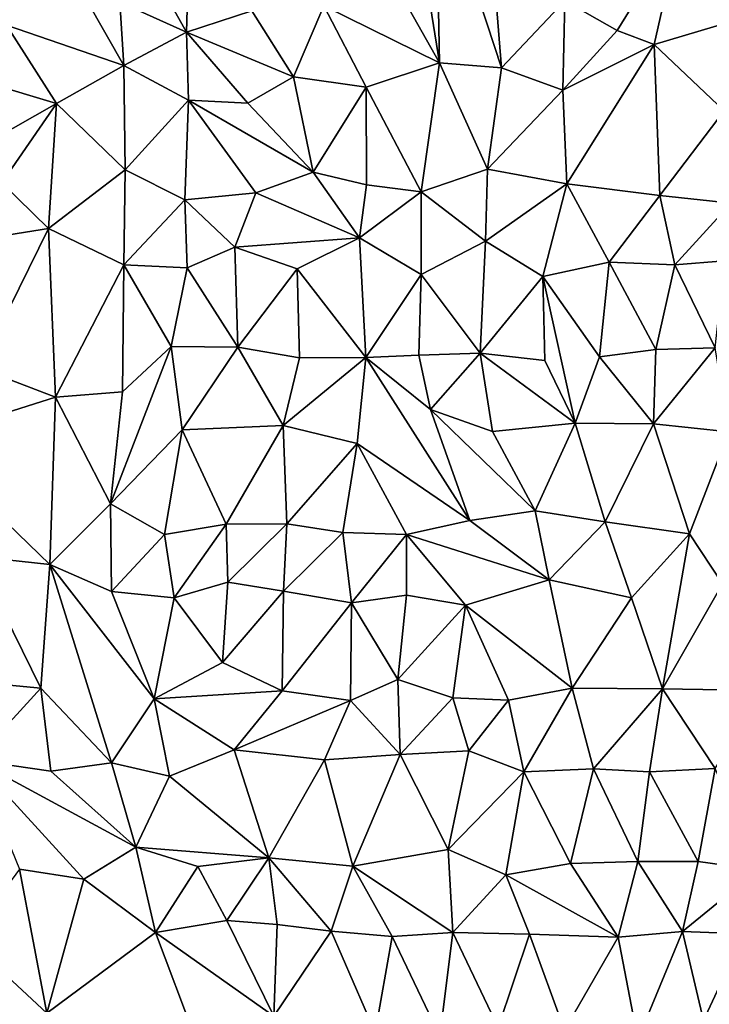
# Model space of a CAD drawing. Units: metres. Extents: x -190 to 195, y -163 to 165.
# Drawn here: x -133 to -123, y -121 to -107 of the extents above; entities that cross this region are included whole.
import ezdxf

# ---------------------------------------------------------------- set-up
doc = ezdxf.new("R2010")
doc.units = ezdxf.units.M

msp = doc.modelspace()

# ---------------------------------------------------------------- linework, layer by layer
for points in [[(-138.231999, -159.950991, -645.8941), (-65.817498, -95.813113, -558.6178), (-82.851774, -110.78582, -580.213441)], [(-81.282065, -111.422023, -580.967755), (-65.817498, -95.813113, -558.6178), (-130.4633, -160.007815, -646.213)], [(-122.805199, -104.875158, -643.286671), (-123.509961, -105.877722, -643.322645), (-122.831681, -107.193139, -643.578357)], [(-126.927099, -105.036785, -643.502019), (-127.152688, -106.01941, -643.432639), (-126.874351, -107.759575, -643.439239)], [(-126.927099, -105.036785, -643.502019), (-126.874351, -107.759575, -643.439239), (-126.009875, -107.830563, -643.419719)], [(-126.009875, -107.830563, -643.419719), (-126.159712, -105.972884, -643.431428), (-126.927099, -105.036785, -643.502019)], [(-132.553784, -105.564263, -642.888566), (-133.647932, -105.845402, -642.958986), (-132.919109, -107.236447, -643.187924)], [(-131.283312, -107.798328, -643.133136), (-132.553784, -105.564263, -642.888566), (-132.919109, -107.236447, -643.187924)], [(-131.283312, -107.798328, -643.133136), (-131.337079, -106.914382, -643.130331), (-132.553784, -105.564263, -642.888566)], [(-131.337079, -106.914382, -643.130331), (-130.410266, -107.332541, -643.378023), (-131.290179, -105.753798, -643.19796)], [(-130.366368, -105.88468, -643.38341), (-131.290179, -105.753798, -643.19796), (-130.410266, -107.332541, -643.378023)], [(-129.496286, -107.033691, -643.337301), (-130.366368, -105.88468, -643.38341), (-130.410266, -107.332541, -643.378023)], [(-123.509961, -105.877722, -643.322645), (-125.123671, -106.896801, -643.172366), (-124.395907, -107.308157, -643.386613)], [(-123.509961, -105.877722, -643.322645), (-124.395907, -107.308157, -643.386613), (-123.878357, -107.505817, -643.517798)], [(-122.831681, -107.193139, -643.578357), (-123.509961, -105.877722, -643.322645), (-123.878357, -107.505817, -643.517798)], [(-127.90331, -105.938905, -643.276097), (-128.491, -106.963395, -643.263377), (-126.874351, -107.759575, -643.439239)], [(-126.874351, -107.759575, -643.439239), (-127.152688, -106.01941, -643.432639), (-127.90331, -105.938905, -643.276097)], [(-125.123671, -106.896801, -643.172366), (-126.159712, -105.972884, -643.431428), (-126.009875, -107.830563, -643.419719)], [(-130.410266, -107.332541, -643.378023), (-131.337079, -106.914382, -643.130331), (-131.283312, -107.798328, -643.133136)], [(-128.912718, -107.954169, -643.394604), (-128.491, -106.963395, -643.263377), (-129.496286, -107.033691, -643.337301)], [(-127.899331, -108.098826, -643.477284), (-128.491, -106.963395, -643.263377), (-128.912718, -107.954169, -643.394604)], [(-128.491, -106.963395, -643.263377), (-127.899331, -108.098826, -643.477284), (-126.874351, -107.759575, -643.439239)], [(-126.009875, -107.830563, -643.419719), (-125.155766, -108.142255, -643.376871), (-125.123671, -106.896801, -643.172366)], [(-125.155766, -108.142255, -643.376871), (-124.395907, -107.308157, -643.386613), (-125.123671, -106.896801, -643.172366)], [(-129.496286, -107.033691, -643.337301), (-130.410266, -107.332541, -643.378023), (-128.912718, -107.954169, -643.394604)], [(-133.173341, -108.045255, -643.09583), (-132.221251, -108.325825, -643.222338), (-132.919109, -107.236447, -643.187924)], [(-132.221251, -108.325825, -643.222338), (-131.283312, -107.798328, -643.133136), (-132.919109, -107.236447, -643.187924)], [(-122.831681, -107.193139, -643.578357), (-123.878357, -107.505817, -643.517798), (-122.900685, -108.429751, -643.513692)], [(-130.380488, -108.280696, -643.24901), (-130.410266, -107.332541, -643.378023), (-131.283312, -107.798328, -643.133136)], [(-128.912718, -107.954169, -643.394604), (-130.410266, -107.332541, -643.378023), (-129.550824, -108.322181, -643.30809)], [(-130.410266, -107.332541, -643.378023), (-130.380488, -108.280696, -643.24901), (-129.550824, -108.322181, -643.30809)], [(-123.878357, -107.505817, -643.517798), (-124.395907, -107.308157, -643.386613), (-125.155766, -108.142255, -643.376871)], [(-125.155766, -108.142255, -643.376871), (-125.098896, -109.446516, -643.451158), (-123.878357, -107.505817, -643.517798)], [(-123.797125, -109.610322, -643.615882), (-123.878357, -107.505817, -643.517798), (-125.098896, -109.446516, -643.451158)], [(-123.797125, -109.610322, -643.615882), (-122.900685, -108.429751, -643.513692), (-123.878357, -107.505817, -643.517798)], [(-132.221251, -108.325825, -643.222338), (-131.262932, -109.251192, -643.221428), (-131.283312, -107.798328, -643.133136)], [(-131.262932, -109.251192, -643.221428), (-130.380488, -108.280696, -643.24901), (-131.283312, -107.798328, -643.133136)], [(-126.874351, -107.759575, -643.439239), (-127.899331, -108.098826, -643.477284), (-127.129373, -109.558442, -643.425793)], [(-126.874351, -107.759575, -643.439239), (-127.129373, -109.558442, -643.425793), (-126.206845, -109.241899, -643.332817)], [(-126.009875, -107.830563, -643.419719), (-126.874351, -107.759575, -643.439239), (-126.206845, -109.241899, -643.332817)], [(-125.155766, -108.142255, -643.376871), (-126.009875, -107.830563, -643.419719), (-126.206845, -109.241899, -643.332817)], [(-129.550824, -108.322181, -643.30809), (-128.641635, -109.283736, -643.258487), (-128.912718, -107.954169, -643.394604)], [(-128.912718, -107.954169, -643.394604), (-128.641635, -109.283736, -643.258487), (-127.899331, -108.098826, -643.477284)], [(-133.173341, -108.045255, -643.09583), (-133.705717, -109.168078, -643.052768), (-132.221251, -108.325825, -643.222338)], [(-127.899331, -108.098826, -643.477284), (-128.641635, -109.283736, -643.258487), (-127.895531, -109.462727, -643.350873)], [(-127.899331, -108.098826, -643.477284), (-127.895531, -109.462727, -643.350873), (-127.129373, -109.558442, -643.425793)], [(-126.206845, -109.241899, -643.332817), (-125.098896, -109.446516, -643.451158), (-125.155766, -108.142255, -643.376871)], [(-133.705717, -109.168078, -643.052768), (-132.984357, -109.433653, -643.21511), (-132.221251, -108.325825, -643.222338)], [(-132.984357, -109.433653, -643.21511), (-132.336362, -110.073127, -643.471018), (-132.221251, -108.325825, -643.222338)], [(-131.262932, -109.251192, -643.221428), (-132.221251, -108.325825, -643.222338), (-132.336362, -110.073127, -643.471018)], [(-130.433236, -109.673591, -643.413039), (-130.380488, -108.280696, -643.24901), (-131.262932, -109.251192, -643.221428)], [(-129.441164, -109.575145, -643.208409), (-130.380488, -108.280696, -643.24901), (-130.433236, -109.673591, -643.413039)], [(-128.641635, -109.283736, -643.258487), (-130.380488, -108.280696, -643.24901), (-129.441164, -109.575145, -643.208409)], [(-130.380488, -108.280696, -643.24901), (-128.641635, -109.283736, -643.258487), (-129.550824, -108.322181, -643.30809)], [(-123.797125, -109.610322, -643.615882), (-122.800996, -109.719233, -643.585838), (-122.900685, -108.429751, -643.513692)], [(-132.336362, -110.073127, -643.471018), (-131.282228, -110.57887, -643.436399), (-131.262932, -109.251192, -643.221428)], [(-131.282228, -110.57887, -643.436399), (-130.433236, -109.673591, -643.413039), (-131.262932, -109.251192, -643.221428)], [(-127.994033, -110.201629, -643.346827), (-128.641635, -109.283736, -643.258487), (-129.441164, -109.575145, -643.208409)], [(-128.641635, -109.283736, -643.258487), (-127.994033, -110.201629, -643.346827), (-127.895531, -109.462727, -643.350873)], [(-127.129373, -109.558442, -643.425793), (-126.232676, -110.247123, -643.399041), (-126.206845, -109.241899, -643.332817)], [(-126.206845, -109.241899, -643.332817), (-126.232676, -110.247123, -643.399041), (-125.098896, -109.446516, -643.451158)], [(-133.823238, -110.309445, -643.306601), (-132.336362, -110.073127, -643.471018), (-132.984357, -109.433653, -643.21511)], [(-127.895531, -109.462727, -643.350873), (-127.994033, -110.201629, -643.346827), (-127.129373, -109.558442, -643.425793)], [(-125.098896, -109.446516, -643.451158), (-126.232676, -110.247123, -643.399041), (-125.433896, -110.741062, -643.64395)], [(-124.508726, -110.539474, -643.733622), (-125.098896, -109.446516, -643.451158), (-125.433896, -110.741062, -643.64395)], [(-125.098896, -109.446516, -643.451158), (-124.508726, -110.539474, -643.733622), (-123.797125, -109.610322, -643.615882)], [(-129.441164, -109.575145, -643.208409), (-130.433236, -109.673591, -643.413039), (-129.731442, -110.331188, -643.385139)], [(-127.994033, -110.201629, -643.346827), (-129.441164, -109.575145, -643.208409), (-129.731442, -110.331188, -643.385139)], [(-127.994033, -110.201629, -643.346827), (-127.131346, -110.714925, -643.603253), (-127.129373, -109.558442, -643.425793)], [(-127.131346, -110.714925, -643.603253), (-126.232676, -110.247123, -643.399041), (-127.129373, -109.558442, -643.425793)], [(-123.59181, -110.578651, -643.710342), (-123.797125, -109.610322, -643.615882), (-124.508726, -110.539474, -643.733622)], [(-122.800996, -109.719233, -643.585838), (-123.797125, -109.610322, -643.615882), (-123.59181, -110.578651, -643.710342)], [(-130.433236, -109.673591, -643.413039), (-131.282228, -110.57887, -643.436399), (-130.400037, -110.621188, -643.463456)], [(-129.731442, -110.331188, -643.385139), (-130.433236, -109.673591, -643.413039), (-130.400037, -110.621188, -643.463456)], [(-123.59181, -110.578651, -643.710342), (-122.894858, -110.52448, -643.74237), (-122.800996, -109.719233, -643.585838)], [(-133.823238, -110.309445, -643.306601), (-133.298812, -112.019963, -643.483696), (-132.336362, -110.073127, -643.471018)], [(-132.336362, -110.073127, -643.471018), (-133.298812, -112.019963, -643.483696), (-132.237818, -112.424619, -643.572354)], [(-131.282228, -110.57887, -643.436399), (-132.336362, -110.073127, -643.471018), (-132.237818, -112.424619, -643.572354)], [(-127.994033, -110.201629, -643.346827), (-129.731442, -110.331188, -643.385139), (-128.86466, -110.634305, -643.407962)], [(-127.903473, -111.872362, -643.450069), (-127.994033, -110.201629, -643.346827), (-128.86466, -110.634305, -643.407962)], [(-127.994033, -110.201629, -643.346827), (-127.903473, -111.872362, -643.450069), (-127.131346, -110.714925, -643.603253)], [(-126.232676, -110.247123, -643.399041), (-127.131346, -110.714925, -643.603253), (-126.308877, -111.811917, -643.618746)], [(-126.232676, -110.247123, -643.399041), (-126.308877, -111.811917, -643.618746), (-125.433896, -110.741062, -643.64395)], [(-130.400037, -110.621188, -643.463456), (-129.691744, -111.729693, -643.447676), (-129.731442, -110.331188, -643.385139)], [(-129.731442, -110.331188, -643.385139), (-129.691744, -111.729693, -643.447676), (-128.86466, -110.634305, -643.407962)], [(-131.282228, -110.57887, -643.436399), (-132.237818, -112.424619, -643.572354), (-131.299395, -112.352853, -643.460701)], [(-130.620705, -111.719467, -643.383416), (-131.282228, -110.57887, -643.436399), (-131.299395, -112.352853, -643.460701)], [(-130.400037, -110.621188, -643.463456), (-131.282228, -110.57887, -643.436399), (-130.620705, -111.719467, -643.383416)], [(-124.639418, -111.863972, -643.692456), (-124.508726, -110.539474, -643.733622), (-125.433896, -110.741062, -643.64395)], [(-123.856053, -111.758533, -643.741497), (-124.508726, -110.539474, -643.733622), (-124.639418, -111.863972, -643.692456)], [(-124.508726, -110.539474, -643.733622), (-123.856053, -111.758533, -643.741497), (-123.59181, -110.578651, -643.710342)], [(-123.59181, -110.578651, -643.710342), (-123.856053, -111.758533, -643.741497), (-123.027902, -111.737243, -643.780119)], [(-122.894858, -110.52448, -643.74237), (-123.59181, -110.578651, -643.710342), (-123.027902, -111.737243, -643.780119)], [(-138.231999, -159.950991, -645.8941), (-82.851774, -110.78582, -580.213441), (-81.718187, -110.619876, -580.68715)], [(-130.4633, -160.007815, -646.213), (-138.231999, -159.950991, -645.8941), (-81.718187, -110.619876, -580.68715)], [(-130.620705, -111.719467, -643.383416), (-129.691744, -111.729693, -643.447676), (-130.400037, -110.621188, -643.463456)], [(-81.718187, -110.619876, -580.68715), (-81.282065, -111.422023, -580.967755), (-130.4633, -160.007815, -646.213)], [(-129.691744, -111.729693, -643.447676), (-128.829707, -111.874998, -643.523551), (-128.86466, -110.634305, -643.407962)], [(-128.829707, -111.874998, -643.523551), (-127.903473, -111.872362, -643.450069), (-128.86466, -110.634305, -643.407962)], [(-127.164792, -111.841526, -643.623055), (-127.131346, -110.714925, -643.603253), (-127.903473, -111.872362, -643.450069)], [(-127.131346, -110.714925, -643.603253), (-127.164792, -111.841526, -643.623055), (-126.308877, -111.811917, -643.618746)], [(-126.308877, -111.811917, -643.618746), (-125.406284, -111.915403, -643.706911), (-125.433896, -110.741062, -643.64395)], [(-125.406284, -111.915403, -643.706911), (-124.982772, -112.789418, -643.787343), (-125.433896, -110.741062, -643.64395)], [(-125.433896, -110.741062, -643.64395), (-124.982772, -112.789418, -643.787343), (-124.639418, -111.863972, -643.692456)], [(-130.620705, -111.719467, -643.383416), (-131.469348, -113.913705, -643.510184), (-130.468079, -112.880195, -643.563576)], [(-131.469348, -113.913705, -643.510184), (-130.620705, -111.719467, -643.383416), (-131.299395, -112.352853, -643.460701)], [(-130.620705, -111.719467, -643.383416), (-130.468079, -112.880195, -643.563576), (-129.691744, -111.729693, -643.447676)], [(-129.691744, -111.729693, -643.447676), (-130.468079, -112.880195, -643.563576), (-129.05779, -112.819053, -643.744061)], [(-128.829707, -111.874998, -643.523551), (-129.691744, -111.729693, -643.447676), (-129.05779, -112.819053, -643.744061)], [(-127.164792, -111.841526, -643.623055), (-126.999351, -112.598755, -643.545601), (-126.308877, -111.811917, -643.618746)], [(-126.999351, -112.598755, -643.545601), (-126.135107, -112.904742, -643.644517), (-126.308877, -111.811917, -643.618746)], [(-126.308877, -111.811917, -643.618746), (-126.135107, -112.904742, -643.644517), (-124.982772, -112.789418, -643.787343)], [(-126.308877, -111.811917, -643.618746), (-124.982772, -112.789418, -643.787343), (-125.406284, -111.915403, -643.706911)], [(-123.887489, -112.799525, -643.871534), (-123.856053, -111.758533, -643.741497), (-124.639418, -111.863972, -643.692456)], [(-122.833493, -112.91073, -643.849671), (-123.027902, -111.737243, -643.780119), (-123.887489, -112.799525, -643.871534)], [(-123.027902, -111.737243, -643.780119), (-123.856053, -111.758533, -643.741497), (-123.887489, -112.799525, -643.871534)], [(-129.05779, -112.819053, -643.744061), (-128.025137, -113.071887, -643.672395), (-127.903473, -111.872362, -643.450069)], [(-129.05779, -112.819053, -643.744061), (-127.903473, -111.872362, -643.450069), (-128.829707, -111.874998, -643.523551)], [(-126.451173, -114.147866, -643.673018), (-127.903473, -111.872362, -643.450069), (-128.025137, -113.071887, -643.672395)], [(-127.164792, -111.841526, -643.623055), (-127.903473, -111.872362, -643.450069), (-126.999351, -112.598755, -643.545601)], [(-127.903473, -111.872362, -643.450069), (-126.451173, -114.147866, -643.673018), (-126.999351, -112.598755, -643.545601)], [(-124.982772, -112.789418, -643.787343), (-123.887489, -112.799525, -643.871534), (-124.639418, -111.863972, -643.692456)], [(-133.298812, -112.019963, -643.483696), (-134.115561, -113.018999, -643.511023), (-132.237818, -112.424619, -643.572354)], [(-131.299395, -112.352853, -643.460701), (-132.237818, -112.424619, -643.572354), (-131.469348, -113.913705, -643.510184)], [(-134.115561, -113.018999, -643.511023), (-132.314203, -114.758511, -643.63885), (-132.237818, -112.424619, -643.572354)], [(-132.314203, -114.758511, -643.63885), (-131.469348, -113.913705, -643.510184), (-132.237818, -112.424619, -643.572354)], [(-126.451173, -114.147866, -643.673018), (-125.540693, -114.011853, -643.71771), (-126.999351, -112.598755, -643.545601)], [(-126.135107, -112.904742, -643.644517), (-126.999351, -112.598755, -643.545601), (-125.540693, -114.011853, -643.71771)], [(-124.982772, -112.789418, -643.787343), (-126.135107, -112.904742, -643.644517), (-125.540693, -114.011853, -643.71771)], [(-124.56412, -114.164159, -643.729332), (-124.982772, -112.789418, -643.787343), (-125.540693, -114.011853, -643.71771)], [(-124.56412, -114.164159, -643.729332), (-123.887489, -112.799525, -643.871534), (-124.982772, -112.789418, -643.787343)], [(-130.468079, -112.880195, -643.563576), (-131.469348, -113.913705, -643.510184), (-130.716922, -114.340385, -643.620225)], [(-130.468079, -112.880195, -643.563576), (-130.716922, -114.340385, -643.620225), (-129.853974, -114.198159, -643.752072)], [(-130.468079, -112.880195, -643.563576), (-129.853974, -114.198159, -643.752072), (-129.05779, -112.819053, -643.744061)], [(-129.005323, -114.19444, -643.821741), (-129.05779, -112.819053, -643.744061), (-129.853974, -114.198159, -643.752072)], [(-129.005323, -114.19444, -643.821741), (-128.025137, -113.071887, -643.672395), (-129.05779, -112.819053, -643.744061)], [(-123.887489, -112.799525, -643.871534), (-124.56412, -114.164159, -643.729332), (-123.387272, -114.334435, -643.842202)], [(-122.833493, -112.91073, -643.849671), (-123.887489, -112.799525, -643.871534), (-123.387272, -114.334435, -643.842202)], [(-122.924741, -115.02952, -643.873407), (-122.833493, -112.91073, -643.849671), (-123.387272, -114.334435, -643.842202)], [(-132.314203, -114.758511, -643.63885), (-134.115561, -113.018999, -643.511023), (-133.348911, -114.647782, -643.539664)], [(-129.005323, -114.19444, -643.821741), (-128.223671, -114.313616, -643.71718), (-128.025137, -113.071887, -643.672395)], [(-128.223671, -114.313616, -643.71718), (-127.336184, -114.339356, -643.760184), (-128.025137, -113.071887, -643.672395)], [(-127.336184, -114.339356, -643.760184), (-126.451173, -114.147866, -643.673018), (-128.025137, -113.071887, -643.672395)], [(-131.453252, -115.136869, -643.59317), (-131.469348, -113.913705, -643.510184), (-132.314203, -114.758511, -643.63885)], [(-130.716922, -114.340385, -643.620225), (-131.469348, -113.913705, -643.510184), (-131.453252, -115.136869, -643.59317)], [(-125.540693, -114.011853, -643.71771), (-126.451173, -114.147866, -643.673018), (-125.344228, -114.97299, -643.8165)], [(-125.540693, -114.011853, -643.71771), (-125.344228, -114.97299, -643.8165), (-124.56412, -114.164159, -643.729332)], [(-125.344228, -114.97299, -643.8165), (-126.451173, -114.147866, -643.673018), (-127.336184, -114.339356, -643.760184)], [(-124.56412, -114.164159, -643.729332), (-125.344228, -114.97299, -643.8165), (-124.192573, -115.225513, -643.919939)], [(-124.56412, -114.164159, -643.729332), (-124.192573, -115.225513, -643.919939), (-123.387272, -114.334435, -643.842202)], [(-130.716922, -114.340385, -643.620225), (-130.579072, -115.223977, -643.770503), (-129.853974, -114.198159, -643.752072)], [(-129.853974, -114.198159, -643.752072), (-130.579072, -115.223977, -643.770503), (-129.831123, -115.006343, -643.783933)], [(-129.853974, -114.198159, -643.752072), (-129.831123, -115.006343, -643.783933), (-129.005323, -114.19444, -643.821741)], [(-129.831123, -115.006343, -643.783933), (-129.051963, -115.131285, -643.800636), (-129.005323, -114.19444, -643.821741)], [(-129.051963, -115.131285, -643.800636), (-128.223671, -114.313616, -643.71718), (-129.005323, -114.19444, -643.821741)], [(-130.579072, -115.223977, -643.770503), (-130.716922, -114.340385, -643.620225), (-131.453252, -115.136869, -643.59317)], [(-128.223671, -114.313616, -643.71718), (-129.051963, -115.131285, -643.800636), (-128.102081, -115.292942, -643.637664)], [(-127.336184, -114.339356, -643.760184), (-128.223671, -114.313616, -643.71718), (-128.102081, -115.292942, -643.637664)], [(-127.336184, -114.339356, -643.760184), (-128.102081, -115.292942, -643.637664), (-127.337474, -115.18613, -643.862737)], [(-127.336184, -114.339356, -643.760184), (-127.337474, -115.18613, -643.862737), (-126.510774, -115.326386, -643.94691)], [(-125.344228, -114.97299, -643.8165), (-127.336184, -114.339356, -643.760184), (-126.510774, -115.326386, -643.94691)], [(-123.761497, -116.497085, -643.870794), (-123.387272, -114.334435, -643.842202), (-124.192573, -115.225513, -643.919939)], [(-123.387272, -114.334435, -643.842202), (-123.761497, -116.497085, -643.870794), (-122.924741, -115.02952, -643.873407)], [(-132.440881, -116.485164, -643.855095), (-132.314203, -114.758511, -643.63885), (-133.348911, -114.647782, -643.539664)], [(-132.440881, -116.485164, -643.855095), (-133.348911, -114.647782, -643.539664), (-133.280196, -116.405895, -643.735608)], [(-132.314203, -114.758511, -643.63885), (-132.440881, -116.485164, -643.855095), (-131.454935, -117.526378, -643.887772)], [(-132.314203, -114.758511, -643.63885), (-130.85807, -116.635571, -643.680928), (-131.453252, -115.136869, -643.59317)], [(-131.454935, -117.526378, -643.887772), (-130.85807, -116.635571, -643.680928), (-132.314203, -114.758511, -643.63885)], [(-125.023524, -116.485222, -644.092318), (-125.344228, -114.97299, -643.8165), (-126.510774, -115.326386, -643.94691)], [(-124.192573, -115.225513, -643.919939), (-125.344228, -114.97299, -643.8165), (-125.023524, -116.485222, -644.092318)], [(-129.831123, -115.006343, -643.783933), (-130.579072, -115.223977, -643.770503), (-129.907519, -116.126814, -643.75183)], [(-129.051963, -115.131285, -643.800636), (-129.831123, -115.006343, -643.783933), (-129.907519, -116.126814, -643.75183)], [(-123.761497, -116.497085, -643.870794), (-122.356087, -116.516418, -643.997421), (-122.924741, -115.02952, -643.873407)], [(-130.85807, -116.635571, -643.680928), (-130.579072, -115.223977, -643.770503), (-131.453252, -115.136869, -643.59317)], [(-130.579072, -115.223977, -643.770503), (-130.85807, -116.635571, -643.680928), (-129.907519, -116.126814, -643.75183)], [(-129.073193, -116.52457, -643.745452), (-129.051963, -115.131285, -643.800636), (-129.907519, -116.126814, -643.75183)], [(-129.051963, -115.131285, -643.800636), (-129.073193, -116.52457, -643.745452), (-128.102081, -115.292942, -643.637664)], [(-128.102081, -115.292942, -643.637664), (-127.457342, -116.365713, -644.076179), (-127.337474, -115.18613, -643.862737)], [(-126.510774, -115.326386, -643.94691), (-127.337474, -115.18613, -643.862737), (-127.457342, -116.365713, -644.076179)], [(-125.023524, -116.485222, -644.092318), (-123.761497, -116.497085, -643.870794), (-124.192573, -115.225513, -643.919939)], [(-128.102081, -115.292942, -643.637664), (-129.073193, -116.52457, -643.745452), (-128.118282, -116.65994, -643.7768)], [(-127.457342, -116.365713, -644.076179), (-128.102081, -115.292942, -643.637664), (-128.118282, -116.65994, -643.7768)], [(-126.510774, -115.326386, -643.94691), (-127.457342, -116.365713, -644.076179), (-126.690419, -116.619237, -643.982274)], [(-126.690419, -116.619237, -643.982274), (-125.911574, -116.652109, -644.040233), (-126.510774, -115.326386, -643.94691)], [(-125.911574, -116.652109, -644.040233), (-125.023524, -116.485222, -644.092318), (-126.510774, -115.326386, -643.94691)], [(-130.85807, -116.635571, -643.680928), (-129.073193, -116.52457, -643.745452), (-129.907519, -116.126814, -643.75183)], [(-133.280196, -116.405895, -643.735608), (-133.363496, -117.492257, -643.851977), (-132.440881, -116.485164, -643.855095)], [(-132.440881, -116.485164, -643.855095), (-133.363496, -117.492257, -643.851977), (-132.303767, -117.644585, -643.915754)], [(-132.440881, -116.485164, -643.855095), (-132.303767, -117.644585, -643.915754), (-131.454935, -117.526378, -643.887772)], [(-128.118282, -116.65994, -643.7768), (-127.423406, -117.41289, -643.904165), (-127.457342, -116.365713, -644.076179)], [(-127.457342, -116.365713, -644.076179), (-127.423406, -117.41289, -643.904165), (-126.690419, -116.619237, -643.982274)], [(-125.911574, -116.652109, -644.040233), (-125.698487, -117.654843, -644.134665), (-125.023524, -116.485222, -644.092318)], [(-124.725155, -117.610213, -644.03303), (-125.023524, -116.485222, -644.092318), (-125.698487, -117.654843, -644.134665)], [(-123.761497, -116.497085, -643.870794), (-125.023524, -116.485222, -644.092318), (-124.725155, -117.610213, -644.03303)], [(-124.725155, -117.610213, -644.03303), (-123.941788, -117.651325, -644.047476), (-123.761497, -116.497085, -643.870794)], [(-123.02614, -117.608668, -644.109198), (-123.761497, -116.497085, -643.870794), (-123.941788, -117.651325, -644.047476)], [(-123.02614, -117.608668, -644.109198), (-122.356087, -116.516418, -643.997421), (-123.761497, -116.497085, -643.870794)], [(-130.85807, -116.635571, -643.680928), (-131.454935, -117.526378, -643.887772), (-130.644635, -117.711428, -643.884641)], [(-129.073193, -116.52457, -643.745452), (-130.85807, -116.635571, -643.680928), (-129.741776, -117.344552, -643.623805)], [(-129.741776, -117.344552, -643.623805), (-130.85807, -116.635571, -643.680928), (-130.644635, -117.711428, -643.884641)], [(-128.118282, -116.65994, -643.7768), (-129.073193, -116.52457, -643.745452), (-129.741776, -117.344552, -643.623805)], [(-126.467317, -117.35898, -643.907604), (-126.690419, -116.619237, -643.982274), (-127.423406, -117.41289, -643.904165)], [(-125.911574, -116.652109, -644.040233), (-126.690419, -116.619237, -643.982274), (-126.467317, -117.35898, -643.907604)], [(-128.118282, -116.65994, -643.7768), (-129.741776, -117.344552, -643.623805), (-128.483438, -117.48746, -643.737321)], [(-128.483438, -117.48746, -643.737321), (-127.423406, -117.41289, -643.904165), (-128.118282, -116.65994, -643.7768)], [(-125.698487, -117.654843, -644.134665), (-125.911574, -116.652109, -644.040233), (-126.467317, -117.35898, -643.907604)], [(-129.258771, -118.854408, -643.835436), (-129.741776, -117.344552, -643.623805), (-130.644635, -117.711428, -643.884641)], [(-128.483438, -117.48746, -643.737321), (-129.741776, -117.344552, -643.623805), (-129.258771, -118.854408, -643.835436)], [(-128.483438, -117.48746, -643.737321), (-128.087325, -118.970886, -643.989609), (-127.423406, -117.41289, -643.904165)], [(-126.756877, -118.738863, -644.192982), (-127.423406, -117.41289, -643.904165), (-128.087325, -118.970886, -643.989609)], [(-127.423406, -117.41289, -643.904165), (-126.756877, -118.738863, -644.192982), (-126.467317, -117.35898, -643.907604)], [(-126.467317, -117.35898, -643.907604), (-126.756877, -118.738863, -644.192982), (-125.698487, -117.654843, -644.134665)], [(-133.363496, -117.492257, -643.851977), (-131.113972, -118.706344, -644.069043), (-132.303767, -117.644585, -643.915754)], [(-133.363496, -117.492257, -643.851977), (-131.840784, -119.152775, -643.851713), (-131.113972, -118.706344, -644.069043)], [(-131.840784, -119.152775, -643.851713), (-133.363496, -117.492257, -643.851977), (-132.739084, -119.012733, -643.780689)], [(-132.303767, -117.644585, -643.915754), (-131.113972, -118.706344, -644.069043), (-131.454935, -117.526378, -643.887772)], [(-130.644635, -117.711428, -643.884641), (-131.454935, -117.526378, -643.887772), (-131.113972, -118.706344, -644.069043)], [(-128.087325, -118.970886, -643.989609), (-128.483438, -117.48746, -643.737321), (-129.258771, -118.854408, -643.835436)], [(-131.113972, -118.706344, -644.069043), (-129.258771, -118.854408, -643.835436), (-130.644635, -117.711428, -643.884641)], [(-125.698487, -117.654843, -644.134665), (-126.756877, -118.738863, -644.192982), (-125.949583, -119.092127, -644.324578)], [(-125.046197, -118.93413, -644.222316), (-125.698487, -117.654843, -644.134665), (-125.949583, -119.092127, -644.324578)], [(-125.698487, -117.654843, -644.134665), (-125.046197, -118.93413, -644.222316), (-124.725155, -117.610213, -644.03303)], [(-125.046197, -118.93413, -644.222316), (-124.106987, -118.904076, -644.145105), (-124.725155, -117.610213, -644.03303)], [(-124.106987, -118.904076, -644.145105), (-123.941788, -117.651325, -644.047476), (-124.725155, -117.610213, -644.03303)], [(-124.106987, -118.904076, -644.145105), (-123.266101, -118.9061, -644.211364), (-123.941788, -117.651325, -644.047476)], [(-123.266101, -118.9061, -644.211364), (-123.02614, -117.608668, -644.109198), (-123.941788, -117.651325, -644.047476)], [(-123.02614, -117.608668, -644.109198), (-123.266101, -118.9061, -644.211364), (-122.428515, -119.01836, -644.263489)], [(-130.838733, -119.894561, -643.932252), (-131.113972, -118.706344, -644.069043), (-131.840784, -119.152775, -643.851713)], [(-131.113972, -118.706344, -644.069043), (-130.838733, -119.894561, -643.932252), (-130.248952, -118.975487, -643.980005)], [(-131.113972, -118.706344, -644.069043), (-130.248952, -118.975487, -643.980005), (-129.258771, -118.854408, -643.835436)], [(-126.756877, -118.738863, -644.192982), (-128.087325, -118.970886, -643.989609), (-126.691224, -119.89547, -644.283703)], [(-125.949583, -119.092127, -644.324578), (-126.756877, -118.738863, -644.192982), (-126.691224, -119.89547, -644.283703)], [(-130.838733, -119.894561, -643.932252), (-129.843363, -119.727425, -643.846771), (-130.248952, -118.975487, -643.980005)], [(-130.248952, -118.975487, -643.980005), (-129.843363, -119.727425, -643.846771), (-129.258771, -118.854408, -643.835436)], [(-129.843363, -119.727425, -643.846771), (-129.14018, -119.784828, -643.837407), (-129.258771, -118.854408, -643.835436)], [(-128.087325, -118.970886, -643.989609), (-129.258771, -118.854408, -643.835436), (-128.387559, -119.878042, -643.827526)], [(-129.14018, -119.784828, -643.837407), (-128.387559, -119.878042, -643.827526), (-129.258771, -118.854408, -643.835436)], [(-127.535097, -119.948562, -644.0892), (-128.087325, -118.970886, -643.989609), (-128.387559, -119.878042, -643.827526)], [(-127.535097, -119.948562, -644.0892), (-126.691224, -119.89547, -644.283703), (-128.087325, -118.970886, -643.989609)], [(-124.381701, -119.959508, -644.323989), (-125.046197, -118.93413, -644.222316), (-125.949583, -119.092127, -644.324578)], [(-125.046197, -118.93413, -644.222316), (-124.381701, -119.959508, -644.323989), (-124.106987, -118.904076, -644.145105)], [(-123.480444, -119.879513, -644.362742), (-124.106987, -118.904076, -644.145105), (-124.381701, -119.959508, -644.323989)], [(-123.266101, -118.9061, -644.211364), (-124.106987, -118.904076, -644.145105), (-123.480444, -119.879513, -644.362742)], [(-122.428515, -119.01836, -644.263489), (-123.266101, -118.9061, -644.211364), (-123.480444, -119.879513, -644.362742)], [(-132.359748, -121.019365, -643.774641), (-132.739084, -119.012733, -643.780689), (-133.464959, -119.99203, -643.986773)], [(-132.359748, -121.019365, -643.774641), (-131.840784, -119.152775, -643.851713), (-132.739084, -119.012733, -643.780689)], [(-125.61823, -119.917402, -644.250845), (-125.949583, -119.092127, -644.324578), (-126.691224, -119.89547, -644.283703)], [(-125.949583, -119.092127, -644.324578), (-125.61823, -119.917402, -644.250845), (-124.381701, -119.959508, -644.323989)], [(-123.480444, -119.879513, -644.362742), (-122.624304, -119.912503, -644.295493), (-122.428515, -119.01836, -644.263489)], [(-132.359748, -121.019365, -643.774641), (-130.838733, -119.894561, -643.932252), (-131.840784, -119.152775, -643.851713)], [(-129.843363, -119.727425, -643.846771), (-130.838733, -119.894561, -643.932252), (-129.190703, -121.062161, -643.886466)], [(-129.14018, -119.784828, -643.837407), (-129.843363, -119.727425, -643.846771), (-129.190703, -121.062161, -643.886466)], [(-128.387559, -119.878042, -643.827526), (-129.14018, -119.784828, -643.837407), (-129.190703, -121.062161, -643.886466)], [(-132.359748, -121.019365, -643.774641), (-130.28905, -121.362868, -644.006598), (-130.838733, -119.894561, -643.932252)], [(-130.838733, -119.894561, -643.932252), (-130.28905, -121.362868, -644.006598), (-129.190703, -121.062161, -643.886466)], [(-127.773006, -121.290641, -643.930439), (-128.387559, -119.878042, -643.827526), (-129.190703, -121.062161, -643.886466)], [(-128.387559, -119.878042, -643.827526), (-127.773006, -121.290641, -643.930439), (-127.535097, -119.948562, -644.0892)], [(-127.535097, -119.948562, -644.0892), (-126.869484, -121.341304, -644.240007), (-126.691224, -119.89547, -644.283703)], [(-126.869484, -121.341304, -644.240007), (-126.055322, -121.220546, -644.324511), (-126.691224, -119.89547, -644.283703)], [(-126.055322, -121.220546, -644.324511), (-125.61823, -119.917402, -644.250845), (-126.691224, -119.89547, -644.283703)], [(-125.61823, -119.917402, -644.250845), (-126.055322, -121.220546, -644.324511), (-125.130874, -121.256606, -644.270144)], [(-124.381701, -119.959508, -644.323989), (-125.61823, -119.917402, -644.250845), (-125.130874, -121.256606, -644.270144)], [(-124.381701, -119.959508, -644.323989), (-124.108192, -121.390332, -644.364672), (-123.480444, -119.879513, -644.362742)], [(-124.108192, -121.390332, -644.364672), (-123.188609, -121.121313, -644.286824), (-123.480444, -119.879513, -644.362742)], [(-123.188609, -121.121313, -644.286824), (-122.624304, -119.912503, -644.295493), (-123.480444, -119.879513, -644.362742)], [(-122.624304, -119.912503, -644.295493), (-123.188609, -121.121313, -644.286824), (-122.249377, -121.238117, -644.226094)], [(-133.462749, -121.297651, -643.927636), (-132.359748, -121.019365, -643.774641), (-133.464959, -119.99203, -643.986773)], [(-127.535097, -119.948562, -644.0892), (-127.773006, -121.290641, -643.930439), (-126.869484, -121.341304, -644.240007)], [(-124.108192, -121.390332, -644.364672), (-124.381701, -119.959508, -644.323989), (-125.130874, -121.256606, -644.270144)]]:
    msp.add_3dface(points)

doc.saveas('drawing.dxf')
